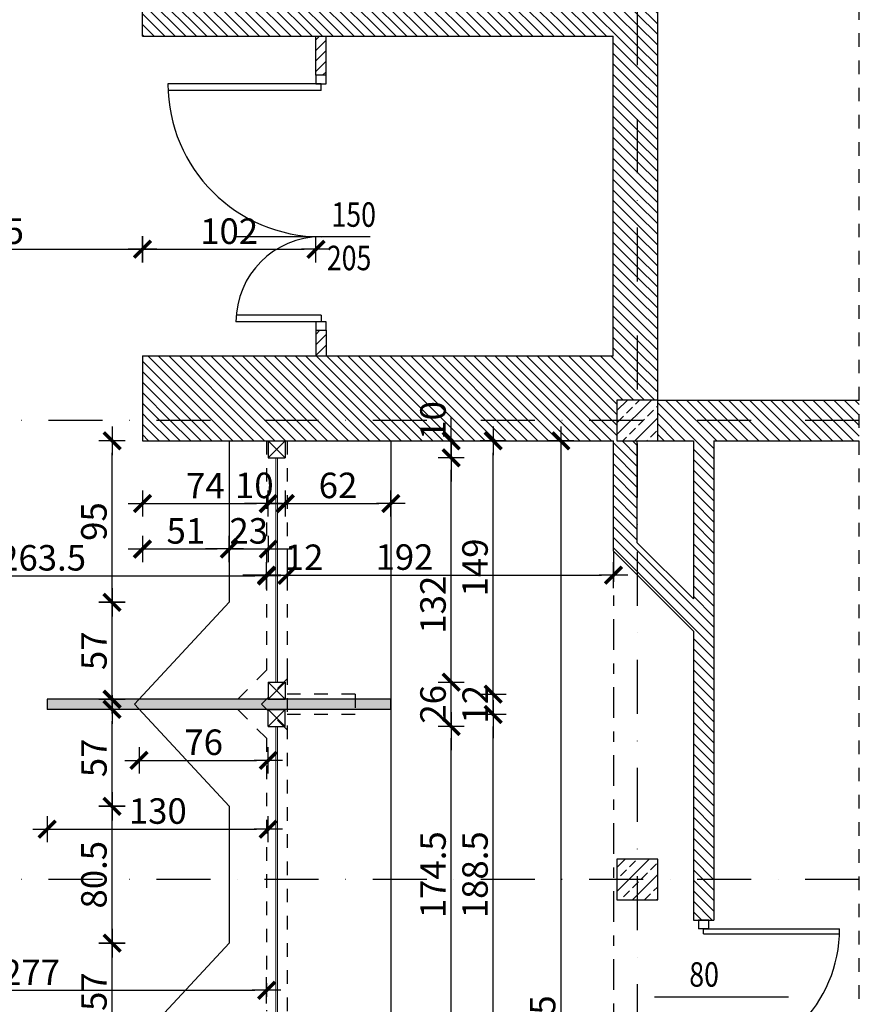
# Model space of a CAD drawing. Units: millimetres. Extents: x -58095 to -7995, y -131305 to -114429.
# Drawn here: x -15107 to -14613, y -123402 to -122823 of the extents above; entities that cross this region are included whole.
import ezdxf

# ---------------------------------------------------------------- set-up
doc = ezdxf.new("R2010")
doc.units = ezdxf.units.MM
doc.header["$MEASUREMENT"] = 0
for name, pattern in [('DASH', [8, 4, -4]), ('DASHDOT2', [12.7, 6.35, -3.175, 0, -3.175]), ('DGN Style 7', [40, 18, -8, 6, -8])]:
    doc.linetypes.add(name, pattern=pattern)
doc.layers.add('0_18', color=10, linetype='Continuous', lineweight=13)
for name, color, linetype in [('0_25', 4, 'Continuous'), ('0_35', 3, 'Continuous'), ('15', 6, 'Continuous'), ('BAR', 6, 'Continuous'), ('DIM', 2, 'Continuous'), ('GAZ', 40, 'Continuous'), ('oś', 6, 'DASHDOT2'), ('szkic', 9, 'Continuous'), ('z2', 14, 'Continuous')]:
    doc.layers.add(name, color=color, linetype=linetype)
doc.styles.add('RomanS', font='arial.ttf')
doc.styles.add('Style-WORKING_1250', font='WORKING_1250.shx')
doc.dimstyles.new('500', dxfattribs={"dimtxt": 15, "dimasz": 7, "dimexe": 13, "dimexo": 43, "dimgap": 3, "dimtad": 3, "dimdec": 1, "dimrnd": 0.5, "dimzin": 12, "dimdsep": 46, "dimtxsty": 'RomanS', "dimblk": 'B-DIM', "dimcen": 0, "dimdle": 12, "dimse1": 1, "dimse2": 1, "dimclrd": 1, "dimclre": 1, "dimclrt": 140, "dimadec": 0, "dimazin": 0, "dimtfac": 1, "dimtdec": 1, "dimtix": 1, "dimtmove": 2, "dimatfit": 3, "dimldrblk": 'B-DIM', "dimfxl": 1, "dimtvp": 1, "dimtolj": 1, "dimtzin": 0, "dimarcsym": 0})
pattern_1 = [(45, (7242.714, -1578.405), (-7.0710678, 7.0710678), []), (45, (7249.785, -1578.405), (-7.0710678, 7.0710678), [5, -2.5])]
pattern_2 = [(135, (4e-12, 899.827), (-3.09359217, -3.09359217), [])]

# ---------------------------------------------------------------- blocks, each defined once
blk = doc.blocks.new('B-DIM')
at = {"color": 1}
for p, q in [((0, -1.1), (0, 1.1)), ((1.2, 0), (-1.2, 0))]:
    blk.add_line(p, q, dxfattribs=at)
at = {"color": 1, "const_width": 0.3}
blk.add_lwpolyline([(-0.707, -0.707), (0.707, 0.707)], dxfattribs=at)
blk = doc.blocks.new('*D1494')
at = {"layer": 'Defpoints', "color": 0}
for p in [(-15034.7, -122957.72), (-15225.2, -123041.38), (-15034.7, -123041.38)]:
    blk.add_point(p, dxfattribs=at)
at = {"layer": 'DIM', "color": 1, "lineweight": -2}
blk.add_line((-15218.2, -122957.72), (-15041.7, -122957.72), dxfattribs=at)
at = {"layer": 'DIM', "color": 1, "lineweight": -2, "xscale": 7, "yscale": 7, "zscale": 7, "rotation": 180}
blk.add_blockref('B-DIM', (-15225.2, -122957.72), dxfattribs=at)
at = {"layer": 'DIM', "color": 1, "lineweight": -2, "xscale": 7, "yscale": 7, "zscale": 7}
blk.add_blockref('B-DIM', (-15034.7, -122957.72), dxfattribs=at)
at = {"layer": 'DIM', "color": 140, "insert": (-15129.95, -122947.06), "char_height": 15, "attachment_point": 5, "style": 'RomanS'}
blk.add_mtext('\\A1;190.5', dxfattribs=at)
blk = doc.blocks.new('*D1495')
at = {"layer": 'Defpoints', "color": 0}
for p in [(-14932.7, -122957.72), (-15034.7, -123020.38), (-14932.7, -123020.38)]:
    blk.add_point(p, dxfattribs=at)
at = {"layer": 'DIM', "color": 1, "lineweight": -2}
blk.add_line((-15027.7, -122957.72), (-14939.7, -122957.72), dxfattribs=at)
at = {"layer": 'DIM', "color": 1, "lineweight": -2, "xscale": 7, "yscale": 7, "zscale": 7, "rotation": 180}
blk.add_blockref('B-DIM', (-15034.7, -122957.72), dxfattribs=at)
at = {"layer": 'DIM', "color": 1, "lineweight": -2, "xscale": 7, "yscale": 7, "zscale": 7}
blk.add_blockref('B-DIM', (-14932.7, -122957.72), dxfattribs=at)
at = {"layer": 'DIM', "color": 140, "insert": (-14983.7, -122947.06), "char_height": 15, "attachment_point": 5, "style": 'RomanS'}
blk.add_mtext('\\A1;102', dxfattribs=at)
blk = doc.blocks.new('*D1505')
at = {"layer": 'Defpoints', "color": 0}
for p in [(-15238.7, -123364.88), (-14961.7, -123367.21), (-14961.7, -123393.6)]:
    blk.add_point(p, dxfattribs=at)
at = {"layer": 'DIM', "color": 1, "lineweight": -2}
blk.add_line((-15231.7, -123393.6), (-14968.7, -123393.6), dxfattribs=at)
at = {"layer": 'DIM', "color": 1, "lineweight": -2, "xscale": 7, "yscale": 7, "zscale": 7, "rotation": 180}
blk.add_blockref('B-DIM', (-15238.7, -123393.6), dxfattribs=at)
at = {"layer": 'DIM', "color": 1, "lineweight": -2, "xscale": 7, "yscale": 7, "zscale": 7}
blk.add_blockref('B-DIM', (-14961.7, -123393.6), dxfattribs=at)
at = {"layer": 'DIM', "color": 140, "insert": (-15100.2, -123383.07), "char_height": 15, "attachment_point": 5, "style": 'RomanS'}
blk.add_mtext('\\A1;277', dxfattribs=at)
blk = doc.blocks.new('*D1509')
at = {"layer": 'Defpoints', "color": 0}
for p in [(-15225.2, -123082.88), (-14961.7, -123083.31), (-14961.7, -123149.86)]:
    blk.add_point(p, dxfattribs=at)
at = {"layer": 'DIM', "color": 1, "lineweight": -2}
blk.add_line((-15218.2, -123149.86), (-14968.7, -123149.86), dxfattribs=at)
at = {"layer": 'DIM', "color": 1, "lineweight": -2, "xscale": 7, "yscale": 7, "zscale": 7, "rotation": 180}
blk.add_blockref('B-DIM', (-15225.2, -123149.86), dxfattribs=at)
at = {"layer": 'DIM', "color": 1, "lineweight": -2, "xscale": 7, "yscale": 7, "zscale": 7}
blk.add_blockref('B-DIM', (-14961.7, -123149.86), dxfattribs=at)
at = {"layer": 'DIM', "color": 140, "insert": (-15093.45, -123139.2), "char_height": 15, "attachment_point": 5, "style": 'RomanS'}
blk.add_mtext('\\A1;263.5', dxfattribs=at)
blk = doc.blocks.new('*D1510')
at = {"layer": 'Defpoints', "color": 0}
for p in [(-14961.7, -123088.34), (-14949.7, -123088.34), (-14949.7, -123149.43)]:
    blk.add_point(p, dxfattribs=at)
at = {"layer": 'DIM', "color": 1, "lineweight": -2}
for p, q in [((-14968.7, -123149.43), (-14975.7, -123149.43)), ((-14961.7, -123149.43), (-14949.7, -123149.43)), ((-14942.7, -123149.43), (-14935.7, -123149.43))]:
    blk.add_line(p, q, dxfattribs=at)
at = {"layer": 'DIM', "color": 1, "lineweight": -2, "xscale": 7, "yscale": 7, "zscale": 7}
blk.add_blockref('B-DIM', (-14961.7, -123149.43), dxfattribs=at)
at = {"layer": 'DIM', "color": 1, "lineweight": -2, "xscale": 7, "yscale": 7, "zscale": 7, "rotation": 180}
blk.add_blockref('B-DIM', (-14949.7, -123149.43), dxfattribs=at)
at = {"layer": 'DIM', "color": 140, "insert": (-14939.65, -123138.9), "char_height": 15, "attachment_point": 5, "style": 'RomanS'}
blk.add_mtext('\\A1;12', dxfattribs=at)
blk = doc.blocks.new('*D1511')
at = {"layer": 'Defpoints', "color": 0}
for p in [(-14949.7, -123088.34), (-14757.7, -123088.34), (-14757.7, -123149.43)]:
    blk.add_point(p, dxfattribs=at)
at = {"layer": 'DIM', "color": 1, "lineweight": -2}
blk.add_line((-14942.7, -123149.43), (-14764.7, -123149.43), dxfattribs=at)
at = {"layer": 'DIM', "color": 1, "lineweight": -2, "xscale": 7, "yscale": 7, "zscale": 7, "rotation": 180}
blk.add_blockref('B-DIM', (-14949.7, -123149.43), dxfattribs=at)
at = {"layer": 'DIM', "color": 1, "lineweight": -2, "xscale": 7, "yscale": 7, "zscale": 7}
blk.add_blockref('B-DIM', (-14757.7, -123149.43), dxfattribs=at)
at = {"layer": 'DIM', "color": 140, "insert": (-14880.59, -123138.77), "char_height": 15, "attachment_point": 5, "style": 'RomanS'}
blk.add_mtext('\\A1;192', dxfattribs=at)
blk = doc.blocks.new('*D1512')
at = {"layer": 'Defpoints', "color": 0}
for p in [(-15034.7, -123070.38), (-15134.2, -123222.38), (-15036.7, -123222.38)]:
    blk.add_point(p, dxfattribs=at)
at = {"layer": 'DIM', "color": 1, "lineweight": -2}
blk.add_line((-15134.2, -123077.38), (-15134.2, -123215.38), dxfattribs=at)
at = {"layer": 'DIM', "color": 1, "lineweight": -2, "xscale": 7, "yscale": 7, "zscale": 7}
for p, rotation in [((-15134.2, -123070.38), 90), ((-15134.2, -123222.38), 270)]:
    blk.add_blockref('B-DIM', p, dxfattribs=dict(at, rotation=rotation))
at = {"layer": 'DIM', "color": 140, "insert": (-15144.86, -123146.38), "char_height": 15, "attachment_point": 5, "rotation": 90, "style": 'RomanS'}
blk.add_mtext('\\A1;152', dxfattribs=at)
blk = doc.blocks.new('*D1513')
at = {"layer": 'Defpoints', "color": 0}
for p in [(-15090.7, -123222.38), (-15134.2, -123228.38), (-15090.7, -123228.38)]:
    blk.add_point(p, dxfattribs=at)
at = {"layer": 'DIM', "color": 1, "lineweight": -2}
for p, q in [((-15134.2, -123215.38), (-15134.2, -123208.38)), ((-15134.2, -123222.38), (-15134.2, -123228.38)), ((-15134.2, -123235.38), (-15134.2, -123242.38))]:
    blk.add_line(p, q, dxfattribs=at)
at = {"layer": 'DIM', "color": 1, "lineweight": -2, "xscale": 7, "yscale": 7, "zscale": 7}
for p, rotation in [((-15134.2, -123222.38), 270), ((-15134.2, -123228.38), 90)]:
    blk.add_blockref('B-DIM', p, dxfattribs=dict(at, rotation=rotation))
at = {"layer": 'DIM', "color": 140, "insert": (-15144.86, -123225.38), "char_height": 15, "attachment_point": 5, "rotation": 90, "style": 'RomanS'}
blk.add_mtext('\\A1;6', dxfattribs=at)
blk = doc.blocks.new('*D1514')
at = {"layer": 'Defpoints', "color": 0}
for p in [(-15090.7, -123228.38), (-15134.2, -123422.88), (-15090.7, -123422.88)]:
    blk.add_point(p, dxfattribs=at)
at = {"layer": 'DIM', "color": 1, "lineweight": -2}
blk.add_line((-15134.2, -123235.38), (-15134.2, -123415.88), dxfattribs=at)
at = {"layer": 'DIM', "color": 1, "lineweight": -2, "xscale": 7, "yscale": 7, "zscale": 7}
for p, rotation in [((-15134.2, -123228.38), 90), ((-15134.2, -123422.88), 270)]:
    blk.add_blockref('B-DIM', p, dxfattribs=dict(at, rotation=rotation))
at = {"layer": 'DIM', "color": 140, "insert": (-15144.86, -123325.63), "char_height": 15, "attachment_point": 5, "rotation": 90, "style": 'RomanS'}
blk.add_mtext('\\A1;194.5', dxfattribs=at)
blk = doc.blocks.new('*D1529')
at = {"layer": 'Defpoints', "color": 0}
for p in [(-15052.61, -123365.88), (-14983.7, -123365.88), (-14989.7, -123422.88)]:
    blk.add_point(p, dxfattribs=at)
at = {"layer": 'DIM', "color": 1, "lineweight": -2}
blk.add_line((-15052.61, -123415.88), (-15052.61, -123372.88), dxfattribs=at)
at = {"layer": 'DIM', "color": 1, "lineweight": -2, "xscale": 7, "yscale": 7, "zscale": 7}
for p, rotation in [((-15052.61, -123365.88), 90), ((-15052.61, -123422.88), 270)]:
    blk.add_blockref('B-DIM', p, dxfattribs=dict(at, rotation=rotation))
at = {"layer": 'DIM', "color": 140, "insert": (-15063.24, -123394.38), "char_height": 15, "attachment_point": 5, "rotation": 90, "style": 'RomanS'}
blk.add_mtext('\\A1;57', dxfattribs=at)
blk = doc.blocks.new('*D1530')
at = {"layer": 'Defpoints', "color": 0}
for p in [(-15052.61, -123285.38), (-14983.7, -123285.38), (-14983.7, -123365.88)]:
    blk.add_point(p, dxfattribs=at)
at = {"layer": 'DIM', "color": 1, "lineweight": -2}
blk.add_line((-15052.61, -123358.88), (-15052.61, -123292.38), dxfattribs=at)
at = {"layer": 'DIM', "color": 1, "lineweight": -2, "xscale": 7, "yscale": 7, "zscale": 7}
for p, rotation in [((-15052.61, -123285.38), 90), ((-15052.61, -123365.88), 270)]:
    blk.add_blockref('B-DIM', p, dxfattribs=dict(at, rotation=rotation))
at = {"layer": 'DIM', "color": 140, "insert": (-15063.27, -123325.63), "char_height": 15, "attachment_point": 5, "rotation": 90, "style": 'RomanS'}
blk.add_mtext('\\A1;80.5', dxfattribs=at)
blk = doc.blocks.new('*D1531')
at = {"layer": 'Defpoints', "color": 0}
for p in [(-15052.61, -123228.38), (-14989.7, -123228.38), (-14983.7, -123285.38)]:
    blk.add_point(p, dxfattribs=at)
at = {"layer": 'DIM', "color": 1, "lineweight": -2}
blk.add_line((-15052.61, -123278.38), (-15052.61, -123235.38), dxfattribs=at)
at = {"layer": 'DIM', "color": 1, "lineweight": -2, "xscale": 7, "yscale": 7, "zscale": 7}
for p, rotation in [((-15052.61, -123228.38), 90), ((-15052.61, -123285.38), 270)]:
    blk.add_blockref('B-DIM', p, dxfattribs=dict(at, rotation=rotation))
at = {"layer": 'DIM', "color": 140, "insert": (-15063.24, -123256.88), "char_height": 15, "attachment_point": 5, "rotation": 90, "style": 'RomanS'}
blk.add_mtext('\\A1;57', dxfattribs=at)
blk = doc.blocks.new('*D1532')
at = {"layer": 'Defpoints', "color": 0}
for p in [(-15052.61, -123165.38), (-14983.7, -123165.38), (-14978.7, -123222.38)]:
    blk.add_point(p, dxfattribs=at)
at = {"layer": 'DIM', "color": 1, "lineweight": -2}
blk.add_line((-15052.61, -123215.38), (-15052.61, -123172.38), dxfattribs=at)
at = {"layer": 'DIM', "color": 1, "lineweight": -2, "xscale": 7, "yscale": 7, "zscale": 7}
for p, rotation in [((-15052.61, -123165.38), 90), ((-15052.61, -123222.38), 270)]:
    blk.add_blockref('B-DIM', p, dxfattribs=dict(at, rotation=rotation))
at = {"layer": 'DIM', "color": 140, "insert": (-15063.24, -123193.88), "char_height": 15, "attachment_point": 5, "rotation": 90, "style": 'RomanS'}
blk.add_mtext('\\A1;57', dxfattribs=at)
blk = doc.blocks.new('*D1533')
at = {"layer": 'Defpoints', "color": 0}
for p in [(-15052.61, -123070.38), (-14983.7, -123070.38), (-14983.7, -123165.38)]:
    blk.add_point(p, dxfattribs=at)
at = {"layer": 'DIM', "color": 1, "lineweight": -2}
blk.add_line((-15052.61, -123158.38), (-15052.61, -123077.38), dxfattribs=at)
at = {"layer": 'DIM', "color": 1, "lineweight": -2, "xscale": 7, "yscale": 7, "zscale": 7}
for p, rotation in [((-15052.61, -123070.38), 90), ((-15052.61, -123165.38), 270)]:
    blk.add_blockref('B-DIM', p, dxfattribs=dict(at, rotation=rotation))
at = {"layer": 'DIM', "color": 140, "insert": (-15063.27, -123117.88), "char_height": 15, "attachment_point": 5, "rotation": 90, "style": 'RomanS'}
blk.add_mtext('\\A1;95', dxfattribs=at)
blk = doc.blocks.new('*D1540')
at = {"layer": 'Defpoints', "color": 0}
for p in [(-14950.7, -123412.88), (-14853.18, -123412.88), (-14950.7, -123438.88)]:
    blk.add_point(p, dxfattribs=at)
at = {"layer": 'DIM', "color": 1, "lineweight": -2}
for p, q in [((-14853.18, -123405.88), (-14853.18, -123398.88)), ((-14853.18, -123438.88), (-14853.18, -123412.88)), ((-14853.18, -123445.88), (-14853.18, -123452.88))]:
    blk.add_line(p, q, dxfattribs=at)
at = {"layer": 'DIM', "color": 1, "lineweight": -2, "xscale": 7, "yscale": 7, "zscale": 7}
for p, rotation in [((-14853.18, -123412.88), 270), ((-14853.18, -123438.88), 90)]:
    blk.add_blockref('B-DIM', p, dxfattribs=dict(at, rotation=rotation))
at = {"layer": 'DIM', "color": 140, "insert": (-14863.83, -123425.88), "char_height": 15, "attachment_point": 5, "rotation": 90, "style": 'RomanS'}
blk.add_mtext('\\A1;26', dxfattribs=at)
blk = doc.blocks.new('*D1541')
at = {"layer": 'Defpoints', "color": 0}
for p in [(-14950.7, -123238.38), (-14853.18, -123238.38), (-14950.7, -123412.88)]:
    blk.add_point(p, dxfattribs=at)
at = {"layer": 'DIM', "color": 1, "lineweight": -2}
blk.add_line((-14853.18, -123405.88), (-14853.18, -123245.38), dxfattribs=at)
at = {"layer": 'DIM', "color": 1, "lineweight": -2, "xscale": 7, "yscale": 7, "zscale": 7}
for p, rotation in [((-14853.18, -123238.38), 90), ((-14853.18, -123412.88), 270)]:
    blk.add_blockref('B-DIM', p, dxfattribs=dict(at, rotation=rotation))
at = {"layer": 'DIM', "color": 140, "insert": (-14863.83, -123325.63), "char_height": 15, "attachment_point": 5, "rotation": 90, "style": 'RomanS'}
blk.add_mtext('\\A1;174.5', dxfattribs=at)
blk = doc.blocks.new('*D1542')
at = {"layer": 'Defpoints', "color": 0}
for p in [(-14950.7, -123212.38), (-14853.18, -123212.38), (-14950.7, -123238.38)]:
    blk.add_point(p, dxfattribs=at)
at = {"layer": 'DIM', "color": 1, "lineweight": -2}
for p, q in [((-14853.18, -123205.38), (-14853.18, -123198.38)), ((-14853.18, -123238.38), (-14853.18, -123212.38)), ((-14853.18, -123245.38), (-14853.18, -123252.38))]:
    blk.add_line(p, q, dxfattribs=at)
at = {"layer": 'DIM', "color": 1, "lineweight": -2, "xscale": 7, "yscale": 7, "zscale": 7}
for p, rotation in [((-14853.18, -123212.38), 270), ((-14853.18, -123238.38), 90)]:
    blk.add_blockref('B-DIM', p, dxfattribs=dict(at, rotation=rotation))
at = {"layer": 'DIM', "color": 140, "insert": (-14863.83, -123225.38), "char_height": 15, "attachment_point": 5, "rotation": 90, "style": 'RomanS'}
blk.add_mtext('\\A1;26', dxfattribs=at)
blk = doc.blocks.new('*D1543')
at = {"layer": 'Defpoints', "color": 0}
for p in [(-14950.7, -123080.38), (-14853.18, -123080.38), (-14950.7, -123212.38)]:
    blk.add_point(p, dxfattribs=at)
at = {"layer": 'DIM', "color": 1, "lineweight": -2}
blk.add_line((-14853.18, -123205.38), (-14853.18, -123087.38), dxfattribs=at)
at = {"layer": 'DIM', "color": 1, "lineweight": -2, "xscale": 7, "yscale": 7, "zscale": 7}
for p, rotation in [((-14853.18, -123080.38), 90), ((-14853.18, -123212.38), 270)]:
    blk.add_blockref('B-DIM', p, dxfattribs=dict(at, rotation=rotation))
at = {"layer": 'DIM', "color": 140, "insert": (-14863.84, -123166.79), "char_height": 15, "attachment_point": 5, "rotation": 90, "style": 'RomanS'}
blk.add_mtext('\\A1;132', dxfattribs=at)
blk = doc.blocks.new('*D1544')
at = {"layer": 'Defpoints', "color": 0}
for p in [(-14950.7, -123070.38), (-14853.18, -123070.38), (-14950.7, -123080.38)]:
    blk.add_point(p, dxfattribs=at)
at = {"layer": 'DIM', "color": 1, "lineweight": -2}
for p, q in [((-14853.18, -123063.38), (-14853.18, -123056.38)), ((-14853.18, -123080.38), (-14853.18, -123070.38)), ((-14853.18, -123087.38), (-14853.18, -123094.38))]:
    blk.add_line(p, q, dxfattribs=at)
at = {"layer": 'DIM', "color": 1, "lineweight": -2, "xscale": 7, "yscale": 7, "zscale": 7}
for p, rotation in [((-14853.18, -123070.38), 270), ((-14853.18, -123080.38), 90)]:
    blk.add_blockref('B-DIM', p, dxfattribs=dict(at, rotation=rotation))
at = {"layer": 'DIM', "color": 140, "insert": (-14863.83, -123058.38), "char_height": 15, "attachment_point": 5, "rotation": 90, "style": 'RomanS'}
blk.add_mtext('\\A1;10', dxfattribs=at)
blk = doc.blocks.new('*D1545')
at = {"layer": 'Defpoints', "color": 0}
for p in [(-14896.2, -123070.38), (-14896.2, -123773.88), (-14788.71, -123773.88)]:
    blk.add_point(p, dxfattribs=at)
at = {"layer": 'DIM', "color": 1, "lineweight": -2}
blk.add_line((-14788.71, -123077.38), (-14788.71, -123766.88), dxfattribs=at)
at = {"layer": 'DIM', "color": 1, "lineweight": -2, "xscale": 7, "yscale": 7, "zscale": 7}
for p, rotation in [((-14788.71, -123070.38), 90), ((-14788.71, -123773.88), 270)]:
    blk.add_blockref('B-DIM', p, dxfattribs=dict(at, rotation=rotation))
at = {"layer": 'DIM', "color": 140, "insert": (-14799.38, -123422.13), "char_height": 15, "attachment_point": 5, "rotation": 90, "style": 'RomanS'}
blk.add_mtext('\\A1;703.5', dxfattribs=at)
blk = doc.blocks.new('*D1550')
at = {"layer": 'Defpoints', "color": 0}
for p in [(-14909.7, -123231.38), (-14828.48, -123231.38), (-14909.7, -123419.88)]:
    blk.add_point(p, dxfattribs=at)
at = {"layer": 'DIM', "color": 1, "lineweight": -2}
blk.add_line((-14828.48, -123412.88), (-14828.48, -123238.38), dxfattribs=at)
at = {"layer": 'DIM', "color": 1, "lineweight": -2, "xscale": 7, "yscale": 7, "zscale": 7}
for p, rotation in [((-14828.48, -123231.38), 90), ((-14828.48, -123419.88), 270)]:
    blk.add_blockref('B-DIM', p, dxfattribs=dict(at, rotation=rotation))
at = {"layer": 'DIM', "color": 140, "insert": (-14839.14, -123325.63), "char_height": 15, "attachment_point": 5, "rotation": 90, "style": 'RomanS'}
blk.add_mtext('\\A1;188.5', dxfattribs=at)
blk = doc.blocks.new('*D1551')
at = {"layer": 'Defpoints', "color": 0}
for p in [(-14909.7, -123219.38), (-14828.48, -123219.38), (-14909.7, -123231.38)]:
    blk.add_point(p, dxfattribs=at)
at = {"layer": 'DIM', "color": 1, "lineweight": -2}
for p, q in [((-14828.48, -123212.38), (-14828.48, -123205.38)), ((-14828.48, -123231.38), (-14828.48, -123219.38)), ((-14828.48, -123238.38), (-14828.48, -123245.38))]:
    blk.add_line(p, q, dxfattribs=at)
at = {"layer": 'DIM', "color": 1, "lineweight": -2, "xscale": 7, "yscale": 7, "zscale": 7}
for p, rotation in [((-14828.48, -123219.38), 270), ((-14828.48, -123231.38), 90)]:
    blk.add_blockref('B-DIM', p, dxfattribs=dict(at, rotation=rotation))
at = {"layer": 'DIM', "color": 140, "insert": (-14839.01, -123225.38), "char_height": 15, "attachment_point": 5, "rotation": 90, "style": 'RomanS'}
blk.add_mtext('\\A1;12', dxfattribs=at)
blk = doc.blocks.new('*D1552')
at = {"layer": 'Defpoints', "color": 0}
for p in [(-14909.7, -123070.38), (-14828.48, -123070.38), (-14909.7, -123219.38)]:
    blk.add_point(p, dxfattribs=at)
at = {"layer": 'DIM', "color": 1, "lineweight": -2}
blk.add_line((-14828.48, -123212.38), (-14828.48, -123077.38), dxfattribs=at)
at = {"layer": 'DIM', "color": 1, "lineweight": -2, "xscale": 7, "yscale": 7, "zscale": 7}
for p, rotation in [((-14828.48, -123070.38), 90), ((-14828.48, -123219.38), 270)]:
    blk.add_blockref('B-DIM', p, dxfattribs=dict(at, rotation=rotation))
at = {"layer": 'DIM', "color": 140, "insert": (-14839.14, -123144.88), "char_height": 15, "attachment_point": 5, "rotation": 90, "style": 'RomanS'}
blk.add_mtext('\\A1;149', dxfattribs=at)
blk = doc.blocks.new('*D1559')
at = {"layer": 'Defpoints', "color": 0}
for p in [(-15034.7, -123070.38), (-14960.7, -123070.38), (-14960.7, -123107.27)]:
    blk.add_point(p, dxfattribs=at)
at = {"layer": 'DIM', "color": 1, "lineweight": -2}
blk.add_line((-15027.7, -123107.27), (-14967.7, -123107.27), dxfattribs=at)
at = {"layer": 'DIM', "color": 1, "lineweight": -2, "xscale": 7, "yscale": 7, "zscale": 7, "rotation": 180}
blk.add_blockref('B-DIM', (-15034.7, -123107.27), dxfattribs=at)
at = {"layer": 'DIM', "color": 1, "lineweight": -2, "xscale": 7, "yscale": 7, "zscale": 7}
blk.add_blockref('B-DIM', (-14960.7, -123107.27), dxfattribs=at)
at = {"layer": 'DIM', "color": 140, "insert": (-14997.7, -123096.77), "char_height": 15, "attachment_point": 5, "style": 'RomanS'}
blk.add_mtext('\\A1;74', dxfattribs=at)
blk = doc.blocks.new('*D1560')
at = {"layer": 'Defpoints', "color": 0}
for p in [(-14960.7, -123080.38), (-14950.7, -123080.38), (-14950.7, -123107.27)]:
    blk.add_point(p, dxfattribs=at)
at = {"layer": 'DIM', "color": 1, "lineweight": -2}
for p, q in [((-14967.7, -123107.27), (-14974.7, -123107.27)), ((-14960.7, -123107.27), (-14950.7, -123107.27)), ((-14943.7, -123107.27), (-14936.7, -123107.27))]:
    blk.add_line(p, q, dxfattribs=at)
at = {"layer": 'DIM', "color": 1, "lineweight": -2, "xscale": 7, "yscale": 7, "zscale": 7}
blk.add_blockref('B-DIM', (-14960.7, -123107.27), dxfattribs=at)
at = {"layer": 'DIM', "color": 1, "lineweight": -2, "xscale": 7, "yscale": 7, "zscale": 7, "rotation": 180}
blk.add_blockref('B-DIM', (-14950.7, -123107.27), dxfattribs=at)
at = {"layer": 'DIM', "color": 140, "insert": (-14968.92, -123096.61), "char_height": 15, "attachment_point": 5, "style": 'RomanS'}
blk.add_mtext('\\A1;10', dxfattribs=at)
blk = doc.blocks.new('*D1561')
at = {"layer": 'Defpoints', "color": 0}
for p in [(-14950.7, -123080.38), (-14888.7, -123080.38), (-14888.7, -123107.27)]:
    blk.add_point(p, dxfattribs=at)
at = {"layer": 'DIM', "color": 1, "lineweight": -2}
blk.add_line((-14943.7, -123107.27), (-14895.7, -123107.27), dxfattribs=at)
at = {"layer": 'DIM', "color": 1, "lineweight": -2, "xscale": 7, "yscale": 7, "zscale": 7, "rotation": 180}
blk.add_blockref('B-DIM', (-14950.7, -123107.27), dxfattribs=at)
at = {"layer": 'DIM', "color": 1, "lineweight": -2, "xscale": 7, "yscale": 7, "zscale": 7}
blk.add_blockref('B-DIM', (-14888.7, -123107.27), dxfattribs=at)
at = {"layer": 'DIM', "color": 140, "insert": (-14919.7, -123096.61), "char_height": 15, "attachment_point": 5, "style": 'RomanS'}
blk.add_mtext('\\A1;62', dxfattribs=at)
blk = doc.blocks.new('*D1562')
at = {"layer": 'Defpoints', "color": 0}
for p in [(-15034.7, -123070.38), (-14983.7, -123070.38), (-14983.7, -123134.02)]:
    blk.add_point(p, dxfattribs=at)
at = {"layer": 'DIM', "color": 1, "lineweight": -2}
blk.add_line((-15027.7, -123134.02), (-14990.7, -123134.02), dxfattribs=at)
at = {"layer": 'DIM', "color": 1, "lineweight": -2, "xscale": 7, "yscale": 7, "zscale": 7, "rotation": 180}
blk.add_blockref('B-DIM', (-15034.7, -123134.02), dxfattribs=at)
at = {"layer": 'DIM', "color": 1, "lineweight": -2, "xscale": 7, "yscale": 7, "zscale": 7}
blk.add_blockref('B-DIM', (-14983.7, -123134.02), dxfattribs=at)
at = {"layer": 'DIM', "color": 140, "insert": (-15009.2, -123123.36), "char_height": 15, "attachment_point": 5, "style": 'RomanS'}
blk.add_mtext('\\A1;51', dxfattribs=at)
blk = doc.blocks.new('*D1563')
at = {"layer": 'Defpoints', "color": 0}
for p in [(-14960.7, -123080.38), (-14960.7, -123134.02), (-14983.7, -123149.86)]:
    blk.add_point(p, dxfattribs=at)
at = {"layer": 'DIM', "color": 1, "lineweight": -2}
for p, q in [((-14990.7, -123134.02), (-14997.7, -123134.02)), ((-14983.7, -123134.02), (-14960.7, -123134.02)), ((-14953.7, -123134.02), (-14946.7, -123134.02))]:
    blk.add_line(p, q, dxfattribs=at)
at = {"layer": 'DIM', "color": 1, "lineweight": -2, "xscale": 7, "yscale": 7, "zscale": 7}
blk.add_blockref('B-DIM', (-14983.7, -123134.02), dxfattribs=at)
at = {"layer": 'DIM', "color": 1, "lineweight": -2, "xscale": 7, "yscale": 7, "zscale": 7, "rotation": 180}
blk.add_blockref('B-DIM', (-14960.7, -123134.02), dxfattribs=at)
at = {"layer": 'DIM', "color": 140, "insert": (-14972.2, -123123.36), "char_height": 15, "attachment_point": 5, "style": 'RomanS'}
blk.add_mtext('\\A1;23', dxfattribs=at)
blk = doc.blocks.new('*D1564')
at = {"layer": 'Defpoints', "color": 0}
for p in [(-15036.7, -123228.38), (-14960.7, -123233.38), (-14960.7, -123258.35)]:
    blk.add_point(p, dxfattribs=at)
at = {"layer": 'DIM', "color": 1, "lineweight": -2}
blk.add_line((-15029.7, -123258.35), (-14967.7, -123258.35), dxfattribs=at)
at = {"layer": 'DIM', "color": 1, "lineweight": -2, "xscale": 7, "yscale": 7, "zscale": 7, "rotation": 180}
blk.add_blockref('B-DIM', (-15036.7, -123258.35), dxfattribs=at)
at = {"layer": 'DIM', "color": 1, "lineweight": -2, "xscale": 7, "yscale": 7, "zscale": 7}
blk.add_blockref('B-DIM', (-14960.7, -123258.35), dxfattribs=at)
at = {"layer": 'DIM', "color": 140, "insert": (-14998.7, -123247.69), "char_height": 15, "attachment_point": 5, "style": 'RomanS'}
blk.add_mtext('\\A1;76', dxfattribs=at)
blk = doc.blocks.new('*D1608')
at = {"layer": 'Defpoints', "color": 0}
for p in [(-15090.7, -123228.38), (-14960.7, -123229.41), (-14960.7, -123298.82)]:
    blk.add_point(p, dxfattribs=at)
at = {"layer": 'z2', "color": 1, "lineweight": -2}
blk.add_line((-15083.7, -123298.82), (-14967.7, -123298.82), dxfattribs=at)
at = {"layer": 'z2', "color": 1, "lineweight": -2, "xscale": 7, "yscale": 7, "zscale": 7, "rotation": 180}
blk.add_blockref('B-DIM', (-15090.7, -123298.82), dxfattribs=at)
at = {"layer": 'z2', "color": 1, "lineweight": -2, "xscale": 7, "yscale": 7, "zscale": 7}
blk.add_blockref('B-DIM', (-14960.7, -123298.82), dxfattribs=at)
at = {"layer": 'z2', "color": 140, "insert": (-15025.7, -123288.16), "char_height": 15, "attachment_point": 5, "style": 'RomanS'}
blk.add_mtext('\\A1;130', dxfattribs=at)

msp = doc.modelspace()

# ---------------------------------------------------------------- hatches: boundary and pattern name
h = msp.add_hatch()
h.set_pattern_fill('ANSI33', color=256, scale=40)
h.set_pattern_definition(pattern_1)
h.paths.add_polyline_path([(-14755.7, -123070.38), (-14755.7, -123046.38), (-14731.7, -123046.38), (-14731.7, -123070.38)])
h = msp.add_hatch()
h.set_pattern_fill('ANSI33', color=256, scale=40)
h.set_pattern_definition(pattern_1)
h.paths.add_polyline_path([(-14755.7, -123340.38), (-14755.7, -123316.38), (-14731.7, -123316.38), (-14731.7, -123340.38)])
at = {"layer": 'BAR'}
h = msp.add_hatch(color=256, dxfattribs=at)
h.dxf.hatch_style = 1
h.paths.add_polyline_path([(-15039.49, -123225.38), (-15036.7, -123228.38), (-14978.7, -123228.38), (-14981.7, -123225.38), (-14978.7, -123222.38), (-15036.7, -123222.38)])
h.paths.add_polyline_path([(-15090.7, -123222.38), (-15090.7, -123228.38), (-15036.7, -123228.38), (-15039.49, -123225.38), (-15036.7, -123222.38)])
h.paths.add_polyline_path([(-14949.7, -123228.38), (-14909.7, -123228.38), (-14909.7, -123222.38), (-14949.7, -123222.38)])
h.paths.add_polyline_path([(-14909.7, -123228.38), (-14888.74, -123228.38), (-14888.74, -123222.38), (-14909.7, -123222.38)])
h.paths.add_polyline_path([(-14981.7, -123225.38), (-14978.7, -123228.38), (-14961.73, -123228.38), (-14964.73, -123225.38), (-14961.73, -123222.38), (-14978.7, -123222.38)])
h.paths.add_polyline_path([(-14961.73, -123222.38), (-14960.7, -123222.38), (-14950.7, -123222.38), (-14949.7, -123222.38), (-14949.7, -123228.38), (-14950.7, -123228.38), (-14960.7, -123228.38), (-14961.73, -123228.38), (-14964.73, -123225.38)])
at = {"layer": 'szkic'}
h = msp.add_hatch(dxfattribs=at)
h.set_pattern_fill('ANSI31', color=256, scale=35, angle=90)
h.set_pattern_definition(pattern_2)
h.paths.add_polyline_path([(-14875.32, -123072.22), (-14852.35, -123072.22), (-14852.35, -123044.54), (-14875.32, -123044.54)], flags=24)
h.paths.add_polyline_path([(-14755.7, -123058.38), (-15034.7, -123058.38), (-15034.7, -123020.38), (-14757.83, -123020.38), (-14757.83, -122832.38), (-15034.7, -122832.38), (-15034.7, -122788.38), (-14755.7, -122788.38), (-14755.7, -122800.38), (-14743.7, -122800.38), (-14743.7, -123046.38), (-14755.7, -123046.38)])
h = msp.add_hatch(dxfattribs=at)
h.set_pattern_fill('ANSI31', color=256, scale=35, angle=90)
h.set_pattern_definition(pattern_2)
h.paths.add_polyline_path([(-14743.7, -122800.38), (-14731.7, -122800.38), (-14731.7, -123046.38), (-14743.7, -123046.38)])
h = msp.add_hatch(dxfattribs=at)
h.set_pattern_fill('ANSI31', color=256, scale=35)
h.set_pattern_definition([(45, (4e-12, 899.827), (-3.09359217, 3.09359217), [])])
h.paths.add_polyline_path([(-14932.7, -122832.38), (-14926.7, -122832.38), (-14926.7, -122855.38), (-14932.7, -122855.38)])
h.paths.add_polyline_path([(-14926.7, -123020.38), (-14926.7, -123005.38), (-14932.7, -123005.38), (-14932.7, -123020.38)])
h = msp.add_hatch(dxfattribs=at)
h.set_pattern_fill('ANSI31', color=256, scale=35, angle=90)
h.set_pattern_definition(pattern_2)
h.paths.add_polyline_path([(-14743.7, -123149.38), (-14743.7, -123130.41), (-14710.7, -123163.41), (-14710.7, -123070.38), (-14731.7, -123070.38), (-14731.7, -123058.38), (-14613.11, -123058.38), (-14613.11, -123070.38), (-14698.7, -123070.38), (-14698.7, -123328.38), (-14710.7, -123328.38), (-14710.7, -123182.38)])
h.paths.add_polyline_path([(-15034.7, -123058.38), (-14755.7, -123058.38), (-14755.7, -123070.38), (-14743.7, -123070.38), (-14743.7, -123149.38), (-14757.7, -123135.38), (-14757.7, -123070.38), (-15034.7, -123070.38)])
h.paths.add_polyline_path([(-14731.7, -123058.38), (-14731.7, -123046.38), (-14613.11, -123046.38), (-14613.11, -123058.38)])
h.paths.add_polyline_path([(-14875.32, -123072.22), (-14852.35, -123072.22), (-14852.35, -123044.54), (-14875.32, -123044.54)], flags=24)
h = msp.add_hatch(dxfattribs=at)
h.set_pattern_fill('ANSI31', color=256, scale=35, angle=90)
h.set_pattern_definition(pattern_2)
h.paths.add_polyline_path([(-14698.7, -123598.38), (-14698.7, -123442.38), (-14710.7, -123442.38), (-14710.7, -123598.38)])
h.paths.add_polyline_path([(-14710.7, -123352.38), (-14698.7, -123352.38), (-14698.7, -123328.38), (-14710.7, -123328.38)])

# ---------------------------------------------------------------- linework, layer by layer
for p, q in [((-14929.7, -122860.38), (-15019.7, -122860.38)), ((-14929.7, -122864.38), (-14929.7, -122860.38)), ((-14929.7, -122864.38), (-15019.68, -122864.38)), ((-14900.77, -122950.38), (-14979.58, -122950.38)), ((-14929.7, -122996.38), (-14979.54, -122996.38)), ((-14929.7, -122996.38), (-14929.7, -123000.38)), ((-14929.7, -123000.38), (-14979.7, -123000.38)), ((-14701.7, -123352.38), (-14707.7, -123352.38)), ((-14707.7, -123352.38), (-14707.7, -123357.38)), ((-14701.7, -123357.38), (-14701.7, -123352.38)), ((-14701.7, -123357.38), (-14707.7, -123357.38)), ((-14704.7, -123357.38), (-14624.7, -123357.38)), ((-14704.7, -123360.38), (-14704.7, -123357.38)), ((-14704.7, -123360.38), (-14624.76, -123360.38)), ((-14733.63, -123397.38), (-14654.81, -123397.38))]:
    msp.add_line(p, q)
for points in [[(-14932.7, -122860.38), (-14926.7, -122860.38), (-14926.7, -122855.38), (-14932.7, -122855.38)], [(-14932.7, -123005.38), (-14926.7, -123005.38), (-14926.7, -123000.38), (-14932.7, -123000.38)], [(-14755.7, -123070.38), (-14731.7, -123070.38), (-14731.7, -123046.38), (-14755.7, -123046.38)]]:
    msp.add_lwpolyline(points, close=True)
for centre, radius, start, end in [((-14929.7, -122860.38), 90, 180, 270), ((-14929.7, -123000.38), 50, 90, 180), ((-14704.7, -123357.38), 80, 270, 0)]:
    msp.add_arc(centre, radius, start, end)
at = {"layer": '0_18'}
for p, q in [((-14956.2, -123080.38), (-14956.2, -123212.38)), ((-14955.2, -123080.38), (-14955.2, -123212.38)), ((-14956.2, -123412.88), (-14956.2, -123238.38)), ((-14955.2, -123412.88), (-14955.2, -123238.38))]:
    msp.add_line(p, q, dxfattribs=at)
at = {"layer": '0_25'}
for p, q in [((-14960.7, -123070.38), (-14960.7, -123080.38)), ((-14960.7, -123070.38), (-14950.7, -123080.38)), ((-14960.7, -123080.38), (-14950.7, -123070.38)), ((-14950.7, -123070.38), (-14950.7, -123080.38)), ((-14960.7, -123080.38), (-14950.7, -123080.38)), ((-14960.7, -123212.38), (-14960.7, -123222.38)), ((-14960.7, -123212.38), (-14950.7, -123212.38)), ((-14960.7, -123212.38), (-14950.7, -123222.38)), ((-14960.7, -123222.38), (-14950.7, -123212.38)), ((-14950.7, -123212.38), (-14950.7, -123222.38)), ((-14960.7, -123222.38), (-14950.7, -123222.38)), ((-14960.7, -123238.38), (-14960.7, -123228.38)), ((-14960.7, -123228.38), (-14950.7, -123228.38)), ((-14960.7, -123228.38), (-14950.7, -123238.38)), ((-14960.7, -123238.38), (-14950.7, -123228.38)), ((-14950.7, -123238.38), (-14950.7, -123228.38)), ((-14960.7, -123238.38), (-14950.7, -123238.38))]:
    msp.add_line(p, q, dxfattribs=at)
at = {"layer": '0_25', "color": 120}
for p, q in [((-14888.7, -123222.38), (-15090.7, -123222.38)), ((-15090.7, -123222.38), (-15090.7, -123228.38)), ((-14888.74, -123222.38), (-14888.74, -123228.38)), ((-14888.7, -123228.38), (-15090.7, -123228.38))]:
    msp.add_line(p, q, dxfattribs=at)
at = {"layer": '0_35'}
for p, q in [((-14731.7, -123046.38), (-14731.7, -122754.04)), ((-15034.7, -122832.38), (-15034.7, -122776.38)), ((-15034.7, -122832.38), (-14757.83, -122832.38)), ((-14932.7, -122855.38), (-14932.7, -122832.38)), ((-14926.7, -122855.38), (-14926.7, -122832.38)), ((-14757.83, -123020.38), (-14757.83, -122832.38)), ((-14932.7, -123005.38), (-14932.7, -123020.38)), ((-14932.7, -123005.38), (-14926.7, -123005.38)), ((-14926.7, -123005.38), (-14926.7, -123020.38)), ((-15034.7, -123020.38), (-15034.7, -123070.38)), ((-15034.7, -123020.38), (-14757.83, -123020.38)), ((-14731.7, -123046.38), (-14613.11, -123046.38)), ((-15034.7, -123070.38), (-14757.7, -123070.38)), ((-14757.7, -123135.38), (-14757.7, -123070.38)), ((-14743.7, -123070.38), (-14710.7, -123070.38)), ((-14743.7, -123130.41), (-14743.7, -123070.38)), ((-14710.7, -123070.38), (-14710.7, -123163.41)), ((-14698.7, -123070.38), (-14698.7, -123352.38)), ((-14698.7, -123070.38), (-14613.11, -123070.38)), ((-14743.7, -123130.41), (-14710.7, -123163.41)), ((-14757.7, -123135.38), (-14710.7, -123182.38)), ((-14710.7, -123134.38), (-14710.7, -123163.41)), ((-14710.7, -123182.38), (-14710.7, -123352.38)), ((-14710.7, -123352.38), (-14698.7, -123352.38))]:
    msp.add_line(p, q, dxfattribs=at)
msp.add_lwpolyline([(-14755.7, -123340.38), (-14731.7, -123340.38), (-14731.7, -123316.38), (-14755.7, -123316.38)], close=True, dxfattribs=at)
at = {"layer": '15'}
for p, q in [((-14983.7, -123070.38), (-14983.7, -123165.38)), ((-14888.7, -123070.38), (-14888.7, -123778.38)), ((-14983.7, -123165.38), (-15039.49, -123225.38)), ((-14983.7, -123285.38), (-15039.49, -123225.38)), ((-14983.7, -123285.38), (-14983.7, -123365.88)), ((-14983.7, -123365.88), (-15039.49, -123425.88))]:
    msp.add_line(p, q, dxfattribs=at)
at = {"layer": 'GAZ', "color": 1, "linetype": 'DASH', "ltscale": 2}
for p, q in [((-14613.11, -123894.67), (-14613.11, -122754.04)), ((-14961.7, -123070.38), (-14961.7, -123205.38)), ((-14949.7, -123070.38), (-14949.7, -123205.85)), ((-14961.7, -123205.38), (-14981.7, -123225.38)), ((-14949.7, -123205.85), (-14949.7, -123406.35)), ((-14949.7, -123210.35), (-14964.73, -123225.38)), ((-14909.7, -123219.38), (-14949.7, -123219.38)), ((-14909.7, -123219.38), (-14909.7, -123231.38)), ((-14961.7, -123245.38), (-14981.7, -123225.38)), ((-14949.7, -123240.41), (-14964.73, -123225.38)), ((-14909.7, -123231.38), (-14949.7, -123231.38)), ((-14961.7, -123245.38), (-14961.7, -123405.88))]:
    msp.add_line(p, q, dxfattribs=at)
at = {"layer": 'GAZ', "color": 1, "linetype": 'DGN Style 7'}
msp.add_line((-14757.7, -123135.38), (-14757.7, -123704.09), dxfattribs=at)
at = {"layer": 'oś', "color": 1, "ltscale": 5}
for p, q in [((-14743.7, -122754.04), (-14743.7, -123956.5)), ((-14613.11, -123058.38), (-15961.21, -123058.38)), ((-14613.11, -123328.38), (-15961.21, -123328.38))]:
    msp.add_line(p, q, dxfattribs=at)

# ---------------------------------------------------------------- texts
at = {"style": 'Style-WORKING_1250', "width": 0.8}
for s, p in [('150', (-14923.55, -122944.49)), ('205', (-14926.26, -122970.04)), ('80', (-14713.11, -123391.49))]:
    msp.add_text(s, height=14.4, dxfattribs=at).set_placement(p)

# ---------------------------------------------------------------- dimensions: what is measured, and where the dimension line sits
at = {"layer": 'DIM'}
for base, p1, p2, picture, middle in [((-15034.7, -122957.72), (-15225.2, -123041.38), (-15034.7, -123041.38), '*D1494', (-15129.95, -122947.06)), ((-14932.7, -122957.72), (-15034.7, -123020.38), (-14932.7, -123020.38), '*D1495', (-14983.7, -122947.06)), ((-14960.7, -123107.27), (-15034.7, -123070.38), (-14960.7, -123070.38), '*D1559', (-14997.7, -123096.77)), ((-14983.7, -123134.02), (-15034.7, -123070.38), (-14983.7, -123070.38), '*D1562', (-15009.2, -123123.36)), ((-14960.7, -123134.02), (-14983.7, -123149.86), (-14960.7, -123080.38), '*D1563', (-14972.2, -123123.36)), ((-14888.7, -123107.27), (-14950.7, -123080.38), (-14888.7, -123080.38), '*D1561', (-14919.7, -123096.61)), ((-14961.7, -123149.86), (-15225.2, -123082.88), (-14961.7, -123083.31), '*D1509', (-15093.45, -123139.2)), ((-14960.7, -123258.35), (-15036.7, -123228.38), (-14960.7, -123233.38), '*D1564', (-14998.7, -123247.69)), ((-14961.7, -123393.6), (-15238.7, -123364.88), (-14961.7, -123367.21), '*D1505', (-15100.2, -123383.07))]:
    dim = msp.add_linear_dim(base=base, p1=p1, p2=p2, dimstyle='500', dxfattribs=at)
    dim.commit()
    dim.dimension.update_dxf_attribs({"geometry": picture, "text_midpoint": middle})
for base, p1, p2, picture, middle in [((-14853.18, -123070.38), (-14950.7, -123080.38), (-14950.7, -123070.38), '*D1544', (-14863.83, -123058.38)), ((-14853.18, -123080.38), (-14950.7, -123212.38), (-14950.7, -123080.38), '*D1543', (-14863.84, -123166.79))]:
    dim = msp.add_linear_dim(base=base, p1=p1, p2=p2, angle=90, dimstyle='500', dxfattribs=at)
    dim.commit()
    dim.dimension.update_dxf_attribs({"geometry": picture, "text_midpoint": middle, "dimtype": 160})
for base, p1, p2, picture, middle in [((-15134.2, -123222.38), (-15034.7, -123070.38), (-15036.7, -123222.38), '*D1512', (-15144.86, -123146.38)), ((-15052.61, -123070.38), (-14983.7, -123165.38), (-14983.7, -123070.38), '*D1533', (-15063.27, -123117.88)), ((-14828.48, -123070.38), (-14909.7, -123219.38), (-14909.7, -123070.38), '*D1552', (-14839.14, -123144.88)), ((-14788.71, -123773.88), (-14896.2, -123070.38), (-14896.2, -123773.88), '*D1545', (-14799.38, -123422.13)), ((-15052.61, -123165.38), (-14978.7, -123222.38), (-14983.7, -123165.38), '*D1532', (-15063.24, -123193.88)), ((-14853.18, -123212.38), (-14950.7, -123238.38), (-14950.7, -123212.38), '*D1542', (-14863.83, -123225.38)), ((-15134.2, -123228.38), (-15090.7, -123222.38), (-15090.7, -123228.38), '*D1513', (-15144.86, -123225.38)), ((-14828.48, -123219.38), (-14909.7, -123231.38), (-14909.7, -123219.38), '*D1551', (-14839.01, -123225.38)), ((-15134.2, -123422.88), (-15090.7, -123228.38), (-15090.7, -123422.88), '*D1514', (-15144.86, -123325.63)), ((-15052.61, -123228.38), (-14983.7, -123285.38), (-14989.7, -123228.38), '*D1531', (-15063.24, -123256.88)), ((-14828.48, -123231.38), (-14909.7, -123419.88), (-14909.7, -123231.38), '*D1550', (-14839.14, -123325.63)), ((-14853.18, -123238.38), (-14950.7, -123412.88), (-14950.7, -123238.38), '*D1541', (-14863.83, -123325.63)), ((-15052.61, -123285.38), (-14983.7, -123365.88), (-14983.7, -123285.38), '*D1530', (-15063.27, -123325.63)), ((-15052.61, -123365.88), (-14989.7, -123422.88), (-14983.7, -123365.88), '*D1529', (-15063.24, -123394.38)), ((-14853.18, -123412.88), (-14950.7, -123438.88), (-14950.7, -123412.88), '*D1540', (-14863.83, -123425.88))]:
    dim = msp.add_linear_dim(base=base, p1=p1, p2=p2, angle=90, dimstyle='500', dxfattribs=at)
    dim.commit()
    dim.dimension.update_dxf_attribs({"geometry": picture, "text_midpoint": middle})
for base, p1, p2, picture, middle in [((-14950.7, -123107.27), (-14960.7, -123080.38), (-14950.7, -123080.38), '*D1560', (-14968.92, -123096.61)), ((-14949.7, -123149.43), (-14961.7, -123088.34), (-14949.7, -123088.34), '*D1510', (-14939.65, -123138.9)), ((-14757.7, -123149.43), (-14949.7, -123088.34), (-14757.7, -123088.34), '*D1511', (-14880.59, -123138.77))]:
    dim = msp.add_linear_dim(base=base, p1=p1, p2=p2, dimstyle='500', dxfattribs=at)
    dim.commit()
    dim.dimension.update_dxf_attribs({"geometry": picture, "text_midpoint": middle, "dimtype": 160})
at = {"layer": 'z2'}
dim = msp.add_linear_dim(base=(-14960.7, -123298.82), p1=(-15090.7, -123228.38), p2=(-14960.7, -123229.41), dimstyle='500', dxfattribs=at)
dim.commit()
dim.dimension.update_dxf_attribs({"geometry": '*D1608', "text_midpoint": (-15025.7, -123288.16)})

doc.saveas('drawing.dxf')
